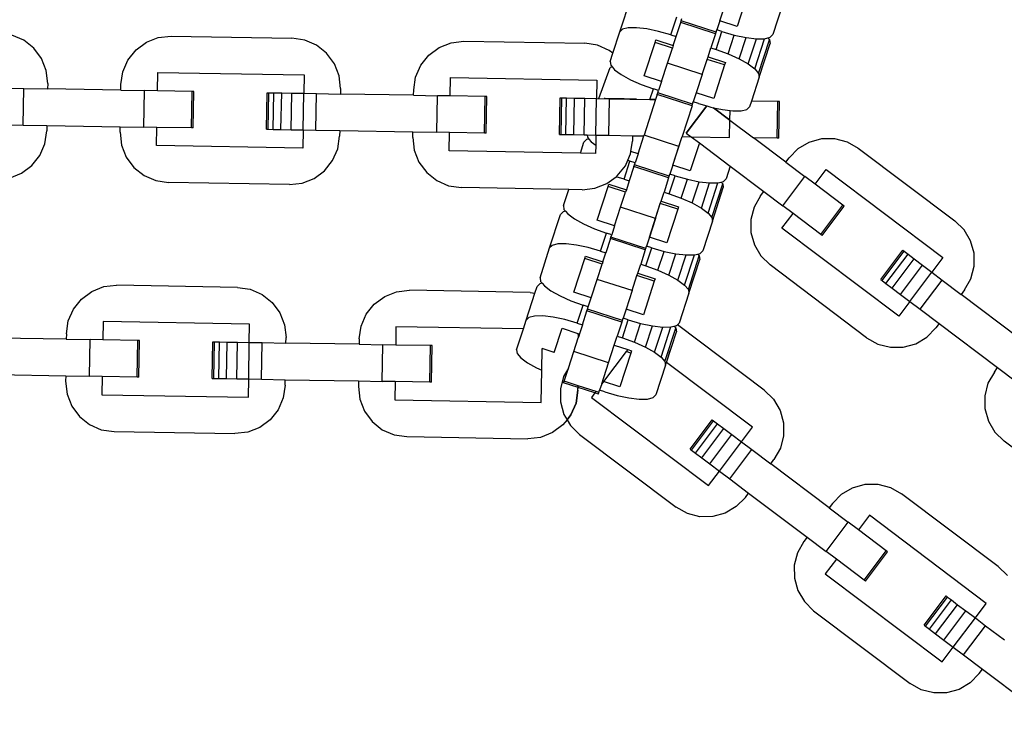
# Model space of a CAD drawing. Units: millimetres. Extents: x -12159 to 20854, y -17287 to 28769.
# Drawn here: x -6002 to -5891, y 13781 to 13859 of the extents above; entities that cross this region are included whole.
import ezdxf

# ---------------------------------------------------------------- set-up
doc = ezdxf.new("R2010")
doc.units = ezdxf.units.MM

msp = doc.modelspace()

# ---------------------------------------------------------------- linework, layer by layer
for p, q in [((-5934.4, 13858), (-5933.16, 13861.81)), ((-5919.92, 13862.4), (-5921.15, 13858.6)), ((-5923.12, 13859.24), (-5922.44, 13861.33)), ((-5916.01, 13861.04), (-5917.1, 13857.68)), ((-5928.64, 13857.65), (-5927.98, 13859.69)), ((-5927.47, 13859.25), (-5927.39, 13859.5)), ((-5933.46, 13858.46), (-5934.1, 13858.3)), ((-5932.52, 13858.47), (-5933.46, 13858.46)), ((-5931.35, 13858.33), (-5932.52, 13858.47)), ((-5930.03, 13858.05), (-5931.35, 13858.33)), ((-5928.05, 13857.46), (-5927.53, 13859.07)), ((-5927.53, 13859.07), (-5927.47, 13859.25)), ((-5923.59, 13857.79), (-5927.53, 13859.07)), ((-5923.53, 13857.97), (-5927.47, 13859.25)), ((-5923.12, 13859.24), (-5923.45, 13858.22)), ((-5921.15, 13858.6), (-5923.12, 13859.24)), ((-6001.79, 13857.06), (-6003.13, 13857.64)), ((-5987.93, 13856.82), (-5986.58, 13857.35)), ((-5986.58, 13857.35), (-5985.13, 13857.52)), ((-5985.13, 13857.52), (-5971.47, 13857.28)), ((-5970.03, 13857.06), (-5971.47, 13857.28)), ((-5935.19, 13855.58), (-5934.4, 13858)), ((-5934.1, 13858.3), (-5934.4, 13858)), ((-5928.64, 13857.65), (-5930.03, 13858.05)), ((-5928.64, 13857.65), (-5928.05, 13857.46)), ((-5928.38, 13856.44), (-5928.05, 13857.46)), ((-5923.59, 13857.79), (-5924.11, 13856.18)), ((-5923.59, 13857.79), (-5923.53, 13857.97)), ((-5923.53, 13857.97), (-5923.45, 13858.22)), ((-5923.52, 13855.99), (-5922.86, 13858.03)), ((-5922.86, 13858.03), (-5923.45, 13858.22)), ((-5922.86, 13858.03), (-5921.47, 13857.63)), ((-5922.16, 13855.5), (-5921.47, 13857.63)), ((-5921.47, 13857.63), (-5920.14, 13857.35)), ((-5920.92, 13854.94), (-5920.14, 13857.35)), ((-5920.14, 13857.35), (-5918.97, 13857.21)), ((-5919.14, 13853.81), (-5918.04, 13857.22)), ((-5918.97, 13857.21), (-5918.04, 13857.22)), ((-5918.04, 13857.22), (-5917.66, 13857.31)), ((-5917.66, 13857.31), (-5917.4, 13857.38)), ((-5917.66, 13857.31), (-5917.49, 13857.11)), ((-5917.4, 13857.38), (-5917.1, 13857.68)), ((-6000.65, 13856.15), (-6001.79, 13857.06)), ((-5999.78, 13854.98), (-6000.65, 13856.15)), ((-5989.1, 13855.95), (-5987.93, 13856.82)), ((-5968.69, 13856.48), (-5970.03, 13857.06)), ((-5967.55, 13855.57), (-5968.69, 13856.48)), ((-5956.01, 13855.37), (-5954.83, 13856.24)), ((-5954.83, 13856.24), (-5953.48, 13856.77)), ((-5953.48, 13856.77), (-5952.03, 13856.94)), ((-5952.03, 13856.94), (-5938.38, 13856.7)), ((-5936.93, 13856.48), (-5938.38, 13856.7)), ((-5935.6, 13855.9), (-5936.93, 13856.48)), ((-5931.67, 13853.01), (-5930.43, 13856.81)), ((-5930.43, 13856.81), (-5930.35, 13857.08)), ((-5928.47, 13856.17), (-5930.43, 13856.81)), ((-5930.35, 13857.08), (-5928.38, 13856.44)), ((-5929.02, 13854.46), (-5928.47, 13856.17)), ((-5928.38, 13856.44), (-5928.47, 13856.17)), ((-5924.44, 13855.16), (-5924.11, 13856.18)), ((-5924.11, 13856.18), (-5923.52, 13855.99)), ((-5919.9, 13854.37), (-5918.97, 13857.21)), ((-5918.72, 13853.3), (-5917.49, 13857.11)), ((-5918.66, 13852.89), (-5917.42, 13856.69)), ((-5917.49, 13857.11), (-5917.42, 13856.69)), ((-5990.01, 13854.81), (-5989.1, 13855.95)), ((-5966.68, 13854.4), (-5967.55, 13855.57)), ((-5956.91, 13854.23), (-5956.01, 13855.37)), ((-5935.19, 13855.58), (-5935.6, 13855.9)), ((-5935.49, 13854.64), (-5935.19, 13855.58)), ((-5924.53, 13854.89), (-5924.44, 13855.16)), ((-5924.44, 13855.16), (-5922.47, 13854.53)), ((-5923.52, 13855.99), (-5922.16, 13855.5)), ((-5922.16, 13855.5), (-5920.92, 13854.94)), ((-5999.25, 13853.62), (-5999.78, 13854.98)), ((-5990.59, 13853.47), (-5990.01, 13854.81)), ((-5966.15, 13853.04), (-5966.68, 13854.4)), ((-5957.5, 13852.89), (-5956.91, 13854.23)), ((-5936.78, 13850.46), (-5935.51, 13853.96)), ((-5935.25, 13854.02), (-5935.51, 13853.95)), ((-5935.49, 13854.64), (-5935.42, 13854.23)), ((-5935.42, 13854.23), (-5935.25, 13854.02)), ((-5935.25, 13854.02), (-5935, 13853.72)), ((-5929.7, 13852.37), (-5929.02, 13854.46)), ((-5925.09, 13853.18), (-5929.02, 13854.46)), ((-5925.09, 13853.18), (-5924.53, 13854.89)), ((-5922.56, 13854.25), (-5924.53, 13854.89)), ((-5922.56, 13854.25), (-5923.8, 13850.45)), ((-5922.47, 13854.53), (-5922.56, 13854.25)), ((-5920.92, 13854.94), (-5919.9, 13854.37)), ((-5919.9, 13854.37), (-5919.14, 13853.81)), ((-5999.08, 13852.17), (-5999.25, 13853.62)), ((-5990.81, 13852.03), (-5990.59, 13853.47)), ((-5986.68, 13851.34), (-5986.65, 13853.4)), ((-5986.65, 13853.4), (-5970.1, 13853.12)), ((-5970.1, 13853.12), (-5970.13, 13851.05)), ((-5965.99, 13851.59), (-5966.15, 13853.04)), ((-5957.71, 13851.45), (-5957.5, 13852.89)), ((-5953.59, 13850.76), (-5953.55, 13852.83)), ((-5953.55, 13852.83), (-5937, 13852.54)), ((-5935, 13853.72), (-5934.25, 13853.17)), ((-5934.25, 13853.17), (-5933.22, 13852.59)), ((-5929.7, 13852.37), (-5931.67, 13853.01)), ((-5925.09, 13853.18), (-5925.77, 13851.09)), ((-5918.66, 13852.89), (-5919.54, 13850.16)), ((-5919.14, 13853.81), (-5918.72, 13853.3)), ((-5918.72, 13853.3), (-5918.66, 13852.89)), ((-5999.08, 13852.17), (-5999.09, 13851.55)), ((-5990.82, 13851.41), (-5990.81, 13852.03)), ((-5937, 13852.54), (-5937.03, 13850.47)), ((-5933.22, 13852.59), (-5931.98, 13852.04)), ((-5931.98, 13852.04), (-5930.62, 13851.54)), ((-5929.7, 13852.37), (-5930.03, 13851.35)), ((-6003.23, 13851.62), (-6001.78, 13851.6)), ((-6001.86, 13847.46), (-6001.78, 13851.6)), ((-6001.78, 13851.6), (-5999.09, 13851.55)), ((-5990.82, 13851.41), (-5999.09, 13851.55)), ((-5990.82, 13851.41), (-5988.13, 13851.36)), ((-5988.2, 13847.22), (-5988.13, 13851.36)), ((-5986.68, 13851.34), (-5988.13, 13851.36)), ((-5982.74, 13851.27), (-5986.68, 13851.34)), ((-5982.81, 13847.13), (-5982.74, 13851.27)), ((-5982.55, 13851.26), (-5982.74, 13851.27)), ((-5982.62, 13847.13), (-5982.55, 13851.26)), ((-5974.34, 13846.98), (-5974.27, 13851.12)), ((-5974.27, 13851.12), (-5974.08, 13851.12)), ((-5974.15, 13846.98), (-5974.08, 13851.12)), ((-5974.08, 13851.12), (-5973.52, 13851.11)), ((-5973.59, 13846.97), (-5973.52, 13851.11)), ((-5973.52, 13851.11), (-5972.63, 13851.09)), ((-5972.71, 13846.95), (-5972.63, 13851.09)), ((-5972.63, 13851.09), (-5971.48, 13851.07)), ((-5971.55, 13846.93), (-5971.48, 13851.07)), ((-5971.48, 13851.07), (-5970.13, 13851.05)), ((-5970.2, 13846.91), (-5970.13, 13851.05)), ((-5970.13, 13851.05), (-5968.69, 13851.02)), ((-5968.76, 13846.88), (-5968.69, 13851.02)), ((-5968.69, 13851.02), (-5966, 13850.97)), ((-5965.99, 13851.59), (-5966, 13850.97)), ((-5957.72, 13850.83), (-5966, 13850.97)), ((-5957.72, 13850.83), (-5957.71, 13851.45)), ((-5957.72, 13850.83), (-5955.03, 13850.78)), ((-5955.1, 13846.65), (-5955.03, 13850.78)), ((-5953.59, 13850.76), (-5955.03, 13850.78)), ((-5949.64, 13850.69), (-5953.59, 13850.76)), ((-5949.71, 13846.55), (-5949.64, 13850.69)), ((-5949.45, 13850.69), (-5949.64, 13850.69)), ((-5949.52, 13846.55), (-5949.45, 13850.69)), ((-5941.24, 13846.4), (-5941.17, 13850.54)), ((-5941.17, 13850.54), (-5940.98, 13850.54)), ((-5941.05, 13846.4), (-5940.98, 13850.54)), ((-5940.98, 13850.54), (-5940.42, 13850.53)), ((-5931.01, 13850.36), (-5930.62, 13851.54)), ((-5930.03, 13851.35), (-5930.62, 13851.54)), ((-5930.17, 13850.92), (-5930.36, 13850.35)), ((-5930.17, 13850.92), (-5930.11, 13851.1)), ((-5926.24, 13849.64), (-5930.17, 13850.92)), ((-5930.11, 13851.1), (-5930.03, 13851.35)), ((-5926.18, 13849.82), (-5930.11, 13851.1)), ((-5925.77, 13851.09), (-5926.1, 13850.07)), ((-5923.8, 13850.45), (-5925.77, 13851.09)), ((-5940.5, 13846.39), (-5940.42, 13850.53)), ((-5940.42, 13850.53), (-5939.54, 13850.51)), ((-5939.61, 13846.38), (-5939.54, 13850.51)), ((-5939.54, 13850.51), (-5938.38, 13850.49)), ((-5938.45, 13846.35), (-5938.38, 13850.49)), ((-5938.38, 13850.49), (-5937.03, 13850.47)), ((-5937.11, 13846.33), (-5937.03, 13850.47)), ((-5937.03, 13850.47), (-5935.59, 13850.44)), ((-5936.06, 13850.45), (-5936.18, 13850.45)), ((-5935.14, 13850.44), (-5936.06, 13850.45)), ((-5935.66, 13846.31), (-5935.59, 13850.44)), ((-5935.59, 13850.44), (-5931.01, 13850.36)), ((-5933.93, 13850.41), (-5935.14, 13850.44)), ((-5932.52, 13850.39), (-5933.93, 13850.41)), ((-5930.36, 13850.35), (-5931.67, 13846.31)), ((-5931.01, 13850.36), (-5930.36, 13850.35)), ((-5930.36, 13850.35), (-5931.01, 13850.36)), ((-5926.24, 13849.64), (-5927.37, 13846.16)), ((-5926.89, 13846.56), (-5924.59, 13849.62)), ((-5924.59, 13849.62), (-5926.89, 13846.56)), ((-5926.24, 13849.64), (-5926.18, 13849.82)), ((-5926.18, 13849.82), (-5926.1, 13850.07)), ((-5925.51, 13849.88), (-5926.1, 13850.07)), ((-5925.51, 13849.88), (-5924.59, 13849.62)), ((-5924.59, 13849.62), (-5924.12, 13849.48)), ((-5924.12, 13849.48), (-5923.81, 13849.42)), ((-5920.04, 13849.23), (-5919.75, 13849.53)), ((-5919.54, 13850.16), (-5919.75, 13849.53)), ((-5916.54, 13850.11), (-5919.54, 13850.16)), ((-5916.61, 13845.97), (-5916.54, 13850.11)), ((-5916.35, 13850.11), (-5916.54, 13850.11)), ((-5916.42, 13845.97), (-5916.35, 13850.11)), ((-5923.81, 13849.42), (-5922.79, 13849.2)), ((-5923.81, 13849.42), (-5921.97, 13848.03)), ((-5921.97, 13848.03), (-5923.81, 13849.42)), ((-5922.79, 13849.2), (-5921.95, 13849.1)), ((-5921.97, 13848.03), (-5921.95, 13849.1)), ((-5921.95, 13849.1), (-5921.62, 13849.06)), ((-5921.62, 13849.06), (-5920.68, 13849.07)), ((-5920.68, 13849.07), (-5920.04, 13849.23)), ((-6003.3, 13847.49), (-6001.86, 13847.46)), ((-6001.86, 13847.46), (-5999.17, 13847.41)), ((-5999.17, 13847.41), (-5999.18, 13846.79)), ((-5999.17, 13847.41), (-5990.89, 13847.27)), ((-5990.9, 13846.65), (-5990.89, 13847.27)), ((-5990.89, 13847.27), (-5988.2, 13847.22)), ((-5986.75, 13847.2), (-5988.2, 13847.22)), ((-5986.79, 13845.13), (-5986.75, 13847.2)), ((-5982.81, 13847.13), (-5986.75, 13847.2)), ((-5922.01, 13846.07), (-5921.97, 13848.03)), ((-5922.01, 13846.07), (-5921.97, 13848.03)), ((-5921.97, 13848.03), (-5919.3, 13846.02)), ((-5999.39, 13845.35), (-5999.18, 13846.79)), ((-5990.9, 13846.65), (-5990.74, 13845.2)), ((-5982.62, 13847.13), (-5982.81, 13847.13)), ((-5974.34, 13846.98), (-5974.15, 13846.98)), ((-5974.15, 13846.98), (-5973.59, 13846.97)), ((-5973.59, 13846.97), (-5972.71, 13846.95)), ((-5972.71, 13846.95), (-5971.55, 13846.93)), ((-5971.55, 13846.93), (-5970.2, 13846.91)), ((-5970.2, 13846.91), (-5970.24, 13844.84)), ((-5970.2, 13846.91), (-5968.76, 13846.88)), ((-5968.76, 13846.88), (-5966.07, 13846.84)), ((-5966.29, 13844.77), (-5966.08, 13846.22)), ((-5966.07, 13846.84), (-5966.08, 13846.22)), ((-5966.07, 13846.84), (-5957.79, 13846.69)), ((-5957.8, 13846.07), (-5957.79, 13846.69)), ((-5957.79, 13846.69), (-5955.1, 13846.65)), ((-5953.66, 13846.62), (-5955.1, 13846.65)), ((-5953.69, 13844.55), (-5953.66, 13846.62)), ((-5949.71, 13846.55), (-5953.66, 13846.62)), ((-5949.52, 13846.55), (-5949.71, 13846.55)), ((-5941.24, 13846.4), (-5941.05, 13846.4)), ((-5941.05, 13846.4), (-5940.5, 13846.39)), ((-5940.5, 13846.39), (-5939.61, 13846.38)), ((-5939.61, 13846.38), (-5938.45, 13846.35)), ((-5938.45, 13846.35), (-5938.11, 13846.35)), ((-5938.11, 13846.35), (-5938.07, 13846.08)), ((-5938.11, 13846.35), (-5937.11, 13846.33)), ((-5937.11, 13846.33), (-5937.13, 13845.19)), ((-5937.11, 13846.33), (-5935.66, 13846.31)), ((-5935.66, 13846.31), (-5932.97, 13846.26)), ((-5932.97, 13846.26), (-5932.98, 13845.64)), ((-5932.97, 13846.26), (-5931.69, 13846.24)), ((-5932.35, 13844.22), (-5931.69, 13846.24)), ((-5931.69, 13846.24), (-5931.67, 13846.31)), ((-5927.73, 13845.03), (-5931.67, 13846.31)), ((-5928.41, 13842.94), (-5927.37, 13846.16)), ((-5927.73, 13845.03), (-5927.37, 13846.16)), ((-5927.37, 13846.16), (-5926.34, 13846.14)), ((-5926.89, 13846.56), (-5926.34, 13846.14)), ((-5926.89, 13846.56), (-5926.34, 13846.14)), ((-5926.34, 13846.14), (-5922.01, 13846.07)), ((-5926.34, 13846.14), (-5925.42, 13845.45)), ((-5926.34, 13846.14), (-5922.01, 13846.07)), ((-5999.97, 13844.01), (-5999.39, 13845.35)), ((-5990.74, 13845.2), (-5990.2, 13843.84)), ((-5970.24, 13844.84), (-5986.79, 13845.13)), ((-5957.8, 13846.07), (-5957.64, 13844.62)), ((-5938.85, 13844.29), (-5938.46, 13845.51)), ((-5938.16, 13845.81), (-5938.46, 13845.51)), ((-5937.9, 13845.87), (-5938.16, 13845.81)), ((-5938.07, 13846.08), (-5937.9, 13845.87)), ((-5937.9, 13845.87), (-5937.65, 13845.58)), ((-5937.65, 13845.58), (-5937.13, 13845.19)), ((-5937.13, 13845.19), (-5937.14, 13844.26)), ((-5933.15, 13844.48), (-5932.98, 13845.64)), ((-5928.41, 13842.94), (-5927.73, 13845.03)), ((-5925.42, 13845.45), (-5926.45, 13842.3)), ((-5925.42, 13845.45), (-5921.93, 13842.82)), ((-5915.65, 13843.26), (-5919.3, 13846.02)), ((-5916.61, 13845.97), (-5919.3, 13846.02)), ((-5916.42, 13845.97), (-5916.61, 13845.97)), ((-5914.25, 13844.8), (-5912.99, 13845.54)), ((-5912.99, 13845.54), (-5911.59, 13845.93)), ((-5911.59, 13845.93), (-5910.13, 13845.94)), ((-5910.13, 13845.94), (-5908.72, 13845.58)), ((-5908.72, 13845.58), (-5907.45, 13844.86)), ((-6000.88, 13842.87), (-5999.97, 13844.01)), ((-5966.88, 13843.44), (-5966.29, 13844.77)), ((-5957.64, 13844.62), (-5957.11, 13843.27)), ((-5938.85, 13844.29), (-5953.69, 13844.55)), ((-5937.14, 13844.26), (-5938.85, 13844.29)), ((-5933.51, 13843.48), (-5933.2, 13844.2)), ((-5933.2, 13844.2), (-5933.15, 13844.48)), ((-5932.35, 13844.22), (-5933.15, 13844.48)), ((-5932.35, 13844.22), (-5932.68, 13843.2)), ((-5915.27, 13843.76), (-5914.25, 13844.8)), ((-5907.45, 13844.86), (-5896.54, 13836.64)), ((-6002.05, 13842.01), (-6000.88, 13842.87)), ((-5990.2, 13843.84), (-5989.34, 13842.67)), ((-5967.78, 13842.3), (-5966.88, 13843.44)), ((-5957.11, 13843.27), (-5956.24, 13842.09)), ((-5934.69, 13841.72), (-5933.78, 13842.86)), ((-5933.93, 13841.36), (-5933.27, 13843.39)), ((-5933.78, 13842.86), (-5933.51, 13843.48)), ((-5933.51, 13843.48), (-5933.27, 13843.39)), ((-5932.82, 13842.77), (-5933.34, 13841.17)), ((-5932.68, 13843.2), (-5933.27, 13843.39)), ((-5932.82, 13842.77), (-5932.76, 13842.95)), ((-5928.89, 13841.49), (-5932.82, 13842.77)), ((-5932.76, 13842.95), (-5932.68, 13843.2)), ((-5928.83, 13841.67), (-5932.76, 13842.95)), ((-5928.41, 13842.94), (-5928.74, 13841.92)), ((-5926.45, 13842.3), (-5928.41, 13842.94)), ((-5921.93, 13842.82), (-5922.4, 13841.38)), ((-5921.93, 13842.82), (-5918.14, 13839.96)), ((-5915.65, 13843.26), (-5915.27, 13843.76)), ((-5915.65, 13843.26), (-5913.5, 13841.65)), ((-6003.41, 13841.47), (-6002.05, 13842.01)), ((-5989.34, 13842.67), (-5988.19, 13841.76)), ((-5988.19, 13841.76), (-5986.86, 13841.18)), ((-5968.96, 13841.43), (-5967.78, 13842.3)), ((-5956.24, 13842.09), (-5955.1, 13841.19)), ((-5934.83, 13841.61), (-5934.69, 13841.72)), ((-5928.89, 13841.49), (-5928.83, 13841.67)), ((-5928.83, 13841.67), (-5928.74, 13841.92)), ((-5928.82, 13839.69), (-5928.15, 13841.73)), ((-5928.15, 13841.73), (-5928.74, 13841.92)), ((-5928.15, 13841.73), (-5926.76, 13841.33)), ((-5915.99, 13838.34), (-5913.5, 13841.65)), ((-5912.34, 13840.77), (-5913.5, 13841.65)), ((-5912.34, 13840.77), (-5911.1, 13842.43)), ((-5911.1, 13842.43), (-5897.88, 13832.47)), ((-5986.86, 13841.18), (-5985.42, 13840.97)), ((-5971.76, 13840.73), (-5985.42, 13840.97)), ((-5971.76, 13840.73), (-5970.31, 13840.89)), ((-5970.31, 13840.89), (-5968.96, 13841.43)), ((-5955.1, 13841.19), (-5953.76, 13840.6)), ((-5953.76, 13840.6), (-5952.32, 13840.39)), ((-5937.22, 13840.32), (-5935.86, 13840.85)), ((-5935.86, 13840.85), (-5934.83, 13841.61)), ((-5935.73, 13840.51), (-5935.64, 13840.79)), ((-5935.64, 13840.79), (-5933.67, 13840.15)), ((-5933.93, 13841.36), (-5934.83, 13841.61)), ((-5933.93, 13841.36), (-5933.34, 13841.17)), ((-5933.34, 13841.17), (-5933.67, 13840.15)), ((-5928.89, 13841.49), (-5929.41, 13839.89)), ((-5927.46, 13839.2), (-5926.76, 13841.33)), ((-5926.76, 13841.33), (-5925.44, 13841.05)), ((-5926.22, 13838.65), (-5925.44, 13841.05)), ((-5925.44, 13841.05), (-5924.27, 13840.91)), ((-5925.19, 13838.07), (-5924.27, 13840.91)), ((-5924.44, 13837.51), (-5923.33, 13840.92)), ((-5924.27, 13840.91), (-5923.33, 13840.92)), ((-5924.02, 13837.01), (-5922.78, 13840.81)), ((-5923.33, 13840.92), (-5922.96, 13841.02)), ((-5922.96, 13841.02), (-5922.69, 13841.08)), ((-5922.96, 13841.02), (-5922.78, 13840.81)), ((-5922.78, 13840.81), (-5922.72, 13840.39)), ((-5922.69, 13841.08), (-5922.4, 13841.38)), ((-5909.19, 13838.4), (-5912.34, 13840.77)), ((-5940.19, 13840.18), (-5952.32, 13840.39)), ((-5940.78, 13838.35), (-5940.19, 13840.18)), ((-5938.66, 13840.15), (-5940.19, 13840.18)), ((-5938.66, 13840.15), (-5937.22, 13840.32)), ((-5936.96, 13836.71), (-5935.73, 13840.51)), ((-5933.76, 13839.87), (-5935.73, 13840.51)), ((-5934.32, 13838.16), (-5933.76, 13839.87)), ((-5933.67, 13840.15), (-5933.76, 13839.87)), ((-5929.74, 13838.87), (-5929.41, 13839.89)), ((-5929.41, 13839.89), (-5928.82, 13839.69)), ((-5928.82, 13839.69), (-5927.46, 13839.2)), ((-5923.95, 13836.59), (-5922.72, 13840.39)), ((-5918.51, 13839.46), (-5919.23, 13838.19)), ((-5918.51, 13839.46), (-5918.14, 13839.96)), ((-5918.14, 13839.96), (-5915.99, 13838.34)), ((-5940.78, 13838.35), (-5940.72, 13837.93)), ((-5931.06, 13834.79), (-5929.83, 13838.59)), ((-5930.38, 13836.88), (-5929.83, 13838.59)), ((-5929.83, 13838.59), (-5929.74, 13838.87)), ((-5927.86, 13837.96), (-5929.83, 13838.59)), ((-5929.74, 13838.87), (-5927.77, 13838.23)), ((-5927.46, 13839.2), (-5926.22, 13838.65)), ((-5926.22, 13838.65), (-5925.19, 13838.07)), ((-5914.83, 13837.47), (-5915.99, 13838.34)), ((-5911.68, 13835.09), (-5909.19, 13838.4)), ((-5909.04, 13838.28), (-5909.19, 13838.4)), ((-5942.34, 13833.56), (-5941.1, 13837.36)), ((-5940.81, 13837.66), (-5941.1, 13837.36)), ((-5940.54, 13837.72), (-5940.81, 13837.66)), ((-5940.72, 13837.93), (-5940.54, 13837.72)), ((-5940.54, 13837.72), (-5940.3, 13837.43)), ((-5940.3, 13837.43), (-5939.54, 13836.87)), ((-5935, 13836.07), (-5934.32, 13838.16)), ((-5930.38, 13836.88), (-5934.32, 13838.16)), ((-5927.86, 13837.96), (-5929.09, 13834.15)), ((-5927.77, 13838.23), (-5927.86, 13837.96)), ((-5925.19, 13838.07), (-5924.44, 13837.51)), ((-5924.44, 13837.51), (-5924.02, 13837.01)), ((-5919.23, 13838.19), (-5919.59, 13836.78)), ((-5916.08, 13835.82), (-5914.83, 13837.47)), ((-5911.68, 13835.09), (-5914.83, 13837.47)), ((-5911.53, 13834.98), (-5909.04, 13838.28)), ((-5939.54, 13836.87), (-5938.51, 13836.29)), ((-5938.51, 13836.29), (-5937.28, 13835.74)), ((-5935, 13836.07), (-5936.96, 13836.71)), ((-5935, 13836.07), (-5935.33, 13835.05)), ((-5930.38, 13836.88), (-5931.06, 13834.79)), ((-5923.95, 13836.59), (-5925.04, 13833.23)), ((-5924.02, 13837.01), (-5923.95, 13836.59)), ((-5919.59, 13836.78), (-5919.58, 13835.32)), ((-5895.5, 13835.62), (-5896.54, 13836.64)), ((-5937.28, 13835.74), (-5935.92, 13835.25)), ((-5936.58, 13833.21), (-5935.92, 13835.25)), ((-5935.33, 13835.05), (-5935.92, 13835.25)), ((-5935.41, 13834.8), (-5935.33, 13835.05)), ((-5919.58, 13835.32), (-5919.19, 13833.92)), ((-5902.86, 13825.86), (-5916.08, 13835.82)), ((-5911.53, 13834.98), (-5911.68, 13835.09)), ((-5894.76, 13834.36), (-5895.5, 13835.62)), ((-5942.04, 13833.86), (-5942.34, 13833.56)), ((-5941.4, 13834.02), (-5942.04, 13833.86)), ((-5940.47, 13834.03), (-5941.4, 13834.02)), ((-5939.3, 13833.89), (-5940.47, 13834.03)), ((-5937.97, 13833.61), (-5939.3, 13833.89)), ((-5935.47, 13834.62), (-5935.99, 13833.02)), ((-5935.47, 13834.62), (-5935.41, 13834.8)), ((-5931.53, 13833.34), (-5935.47, 13834.62)), ((-5931.47, 13833.52), (-5935.41, 13834.8)), ((-5931.06, 13834.79), (-5931.39, 13833.78)), ((-5929.09, 13834.15), (-5931.06, 13834.79)), ((-5919.19, 13833.92), (-5918.45, 13832.66)), ((-5894.37, 13832.96), (-5894.76, 13834.36)), ((-5943.43, 13830.2), (-5942.34, 13833.56)), ((-5936.58, 13833.21), (-5937.97, 13833.61)), ((-5936.58, 13833.21), (-5935.99, 13833.02)), ((-5936.32, 13832), (-5935.99, 13833.02)), ((-5931.53, 13833.34), (-5932.05, 13831.74)), ((-5931.53, 13833.34), (-5931.47, 13833.52)), ((-5931.47, 13833.52), (-5931.39, 13833.78)), ((-5931.46, 13831.55), (-5930.8, 13833.58)), ((-5930.8, 13833.58), (-5931.39, 13833.78)), ((-5930.8, 13833.58), (-5929.41, 13833.18)), ((-5930.1, 13831.05), (-5929.41, 13833.18)), ((-5929.41, 13833.18), (-5928.09, 13832.9)), ((-5928.87, 13830.5), (-5928.09, 13832.9)), ((-5928.09, 13832.9), (-5926.91, 13832.77)), ((-5927.84, 13829.92), (-5926.91, 13832.77)), ((-5927.09, 13829.36), (-5925.98, 13832.78)), ((-5926.91, 13832.77), (-5925.98, 13832.78)), ((-5925.98, 13832.78), (-5925.6, 13832.87)), ((-5925.6, 13832.87), (-5925.34, 13832.94)), ((-5925.6, 13832.87), (-5925.43, 13832.66)), ((-5925.34, 13832.94), (-5925.04, 13833.23)), ((-5904.92, 13830), (-5902.43, 13833.3)), ((-5904.77, 13829.88), (-5902.28, 13833.19)), ((-5904.32, 13829.55), (-5901.83, 13832.85)), ((-5902.43, 13833.3), (-5902.28, 13833.19)), ((-5902.28, 13833.19), (-5901.83, 13832.85)), ((-5901.83, 13832.85), (-5901.12, 13832.32)), ((-5894.36, 13831.5), (-5894.37, 13832.96)), ((-5939.61, 13828.56), (-5938.38, 13832.36)), ((-5938.38, 13832.36), (-5938.29, 13832.64)), ((-5936.41, 13831.73), (-5938.38, 13832.36)), ((-5938.29, 13832.64), (-5936.32, 13832)), ((-5936.97, 13830.01), (-5936.41, 13831.73)), ((-5936.32, 13832), (-5936.41, 13831.73)), ((-5932.39, 13830.72), (-5932.05, 13831.74)), ((-5932.05, 13831.74), (-5931.46, 13831.55)), ((-5926.66, 13828.86), (-5925.43, 13832.66)), ((-5926.6, 13828.44), (-5925.36, 13832.25)), ((-5925.43, 13832.66), (-5925.36, 13832.25)), ((-5918.45, 13832.66), (-5917.41, 13831.64)), ((-5906.51, 13823.42), (-5917.41, 13831.64)), ((-5903.61, 13829.01), (-5901.12, 13832.32)), ((-5902.69, 13828.32), (-5900.2, 13831.62)), ((-5901.12, 13832.32), (-5900.2, 13831.62)), ((-5900.2, 13831.62), (-5899.12, 13830.81)), ((-5897.88, 13832.47), (-5899.12, 13830.81)), ((-5932.47, 13830.45), (-5932.39, 13830.72)), ((-5932.39, 13830.72), (-5930.42, 13830.08)), ((-5931.46, 13831.55), (-5930.1, 13831.05)), ((-5930.1, 13831.05), (-5928.87, 13830.5)), ((-5901.61, 13827.51), (-5899.12, 13830.81)), ((-5899.12, 13830.81), (-5897.97, 13829.94)), ((-5894.73, 13830.09), (-5894.36, 13831.5)), ((-5943.46, 13829.51), (-5943.75, 13829.21)), ((-5943.19, 13829.58), (-5943.46, 13829.51)), ((-5943.43, 13830.2), (-5943.37, 13829.78)), ((-5943.37, 13829.78), (-5943.19, 13829.58)), ((-5943.19, 13829.58), (-5942.94, 13829.28)), ((-5937.64, 13827.92), (-5936.97, 13830.01)), ((-5933.03, 13828.74), (-5936.97, 13830.01)), ((-5933.03, 13828.74), (-5932.47, 13830.45)), ((-5930.51, 13829.81), (-5932.47, 13830.45)), ((-5930.51, 13829.81), (-5931.74, 13826.01)), ((-5930.42, 13830.08), (-5930.51, 13829.81)), ((-5928.87, 13830.5), (-5927.84, 13829.92)), ((-5927.84, 13829.92), (-5927.09, 13829.36)), ((-5904.92, 13830), (-5904.77, 13829.88)), ((-5904.77, 13829.88), (-5904.32, 13829.55)), ((-5904.32, 13829.55), (-5903.61, 13829.01)), ((-5900.46, 13826.64), (-5897.97, 13829.94)), ((-5897.97, 13829.94), (-5895.82, 13828.32)), ((-5895.44, 13828.82), (-5894.73, 13830.09)), ((-5995.26, 13827.79), (-5994.09, 13828.65)), ((-5994.09, 13828.65), (-5992.73, 13829.19)), ((-5992.73, 13829.19), (-5991.29, 13829.35)), ((-5977.63, 13829.11), (-5991.29, 13829.35)), ((-5977.63, 13829.11), (-5976.19, 13828.9)), ((-5976.19, 13828.9), (-5974.85, 13828.32)), ((-5974.85, 13828.32), (-5973.71, 13827.41)), ((-5960.99, 13828.08), (-5959.64, 13828.61)), ((-5959.64, 13828.61), (-5958.19, 13828.78)), ((-5944.53, 13828.54), (-5958.19, 13828.78)), ((-5944.99, 13825.41), (-5944, 13828.46)), ((-5944.53, 13828.54), (-5944, 13828.46)), ((-5944, 13828.46), (-5943.75, 13829.21)), ((-5942.94, 13829.28), (-5942.19, 13828.72)), ((-5942.19, 13828.72), (-5941.16, 13828.14)), ((-5937.64, 13827.92), (-5939.61, 13828.56)), ((-5933.03, 13828.74), (-5933.71, 13826.65)), ((-5926.6, 13828.44), (-5927.69, 13825.08)), ((-5927.09, 13829.36), (-5926.66, 13828.86)), ((-5926.66, 13828.86), (-5926.6, 13828.44)), ((-5903.61, 13829.01), (-5902.69, 13828.32)), ((-5902.69, 13828.32), (-5901.61, 13827.51)), ((-5895.44, 13828.82), (-5895.82, 13828.32)), ((-5889.21, 13823.34), (-5895.82, 13828.32)), ((-5996.17, 13826.64), (-5995.26, 13827.79)), ((-5973.71, 13827.41), (-5972.84, 13826.24)), ((-5963.07, 13826.07), (-5962.16, 13827.21)), ((-5962.16, 13827.21), (-5960.99, 13828.08)), ((-5941.16, 13828.14), (-5939.93, 13827.59)), ((-5939.93, 13827.59), (-5938.57, 13827.1)), ((-5937.98, 13826.91), (-5937.64, 13827.92)), ((-5901.61, 13827.51), (-5902.86, 13825.86)), ((-5901.61, 13827.51), (-5900.46, 13826.64)), ((-5996.75, 13825.31), (-5996.17, 13826.64)), ((-5972.84, 13826.24), (-5972.31, 13824.88)), ((-5963.65, 13824.73), (-5963.07, 13826.07)), ((-5939.23, 13825.06), (-5938.57, 13827.1)), ((-5938.64, 13824.87), (-5938.12, 13826.47)), ((-5937.98, 13826.91), (-5938.57, 13827.1)), ((-5938.12, 13826.47), (-5938.06, 13826.65)), ((-5934.18, 13825.19), (-5938.12, 13826.47)), ((-5938.06, 13826.65), (-5937.98, 13826.91)), ((-5934.12, 13825.37), (-5938.06, 13826.65)), ((-5933.71, 13826.65), (-5934.04, 13825.63)), ((-5931.74, 13826.01), (-5933.71, 13826.65)), ((-5900.46, 13826.64), (-5898.31, 13825.02)), ((-5996.97, 13823.87), (-5996.75, 13825.31)), ((-5992.81, 13825.24), (-5992.84, 13823.17)), ((-5976.26, 13824.95), (-5992.81, 13825.24)), ((-5976.29, 13822.88), (-5976.26, 13824.95)), ((-5945.31, 13824.41), (-5944.99, 13825.41)), ((-5944.69, 13825.71), (-5944.99, 13825.41)), ((-5944.05, 13825.87), (-5944.69, 13825.71)), ((-5943.12, 13825.88), (-5944.05, 13825.87)), ((-5941.94, 13825.74), (-5943.12, 13825.88)), ((-5940.62, 13825.46), (-5941.94, 13825.74)), ((-5939.23, 13825.06), (-5940.62, 13825.46)), ((-5939.23, 13825.06), (-5938.64, 13824.87)), ((-5934.18, 13825.19), (-5934.7, 13823.59)), ((-5934.18, 13825.19), (-5934.12, 13825.37)), ((-5934.12, 13825.37), (-5934.04, 13825.63)), ((-5934.11, 13823.4), (-5933.45, 13825.43)), ((-5933.45, 13825.43), (-5934.04, 13825.63)), ((-5933.45, 13825.43), (-5932.06, 13825.04)), ((-5932.75, 13822.9), (-5932.06, 13825.04)), ((-5932.06, 13825.04), (-5930.73, 13824.76)), ((-5927.9, 13824.88), (-5927.69, 13825.08)), ((-5898.31, 13825.02), (-5898.68, 13824.52)), ((-5898.31, 13825.02), (-5891.7, 13820.04)), ((-5996.97, 13823.87), (-5996.98, 13823.24)), ((-5972.31, 13824.88), (-5972.14, 13823.43)), ((-5963.87, 13823.29), (-5963.65, 13824.73)), ((-5959.71, 13824.66), (-5959.74, 13822.59)), ((-5945.31, 13824.41), (-5959.71, 13824.66)), ((-5946.08, 13822.05), (-5945.31, 13824.41)), ((-5941.83, 13821.75), (-5940.94, 13824.49)), ((-5940.94, 13824.49), (-5939.17, 13823.91)), ((-5939.17, 13823.91), (-5939.13, 13823.6)), ((-5939.17, 13823.91), (-5938.97, 13823.85)), ((-5938.97, 13823.85), (-5939.06, 13823.58)), ((-5938.64, 13824.87), (-5938.97, 13823.85)), ((-5931.52, 13822.35), (-5930.73, 13824.76)), ((-5930.73, 13824.76), (-5929.56, 13824.62)), ((-5930.49, 13821.77), (-5929.56, 13824.62)), ((-5929.73, 13821.22), (-5928.63, 13824.63)), ((-5929.56, 13824.62), (-5928.63, 13824.63)), ((-5929.31, 13820.71), (-5928.08, 13824.51)), ((-5929.14, 13820.63), (-5928.01, 13824.1)), ((-5928.63, 13824.63), (-5928.25, 13824.72)), ((-5928.25, 13824.72), (-5927.99, 13824.79)), ((-5928.25, 13824.72), (-5928.08, 13824.51)), ((-5928.08, 13824.51), (-5928.01, 13824.1)), ((-5927.99, 13824.79), (-5927.9, 13824.88)), ((-5918.08, 13817.48), (-5927.9, 13824.88)), ((-5899.7, 13823.48), (-5898.68, 13824.52)), ((-5996.98, 13823.24), (-6005.25, 13823.39)), ((-5996.98, 13823.24), (-5994.29, 13823.2)), ((-5994.36, 13819.06), (-5994.29, 13823.2)), ((-5992.84, 13823.17), (-5994.29, 13823.2)), ((-5988.89, 13823.1), (-5992.84, 13823.17)), ((-5988.97, 13818.97), (-5988.89, 13823.1)), ((-5988.7, 13823.1), (-5988.89, 13823.1)), ((-5988.78, 13818.96), (-5988.7, 13823.1)), ((-5980.5, 13818.82), (-5980.43, 13822.96)), ((-5980.43, 13822.96), (-5980.24, 13822.95)), ((-5980.31, 13818.82), (-5980.24, 13822.95)), ((-5980.24, 13822.95), (-5979.68, 13822.94)), ((-5979.75, 13818.81), (-5979.68, 13822.94)), ((-5979.68, 13822.94), (-5978.79, 13822.93)), ((-5978.87, 13818.79), (-5978.79, 13822.93)), ((-5978.79, 13822.93), (-5977.64, 13822.91)), ((-5977.71, 13818.77), (-5977.64, 13822.91)), ((-5977.64, 13822.91), (-5976.29, 13822.88)), ((-5976.36, 13818.75), (-5976.29, 13822.88)), ((-5976.29, 13822.88), (-5974.84, 13822.86)), ((-5974.92, 13818.72), (-5974.84, 13822.86)), ((-5974.84, 13822.86), (-5972.16, 13822.81)), ((-5972.16, 13822.81), (-5972.14, 13823.43)), ((-5963.88, 13822.67), (-5972.16, 13822.81)), ((-5963.87, 13823.29), (-5963.88, 13822.67)), ((-5939.61, 13821.87), (-5939.11, 13823.41)), ((-5939.06, 13823.58), (-5939.13, 13823.6)), ((-5939.13, 13823.6), (-5939.11, 13823.41)), ((-5939.06, 13823.58), (-5939.11, 13823.41)), ((-5935.03, 13822.57), (-5934.7, 13823.59)), ((-5934.7, 13823.59), (-5934.11, 13823.4)), ((-5934.11, 13823.4), (-5932.75, 13822.9)), ((-5932.75, 13822.9), (-5931.52, 13822.35)), ((-5906.51, 13823.42), (-5905.24, 13822.7)), ((-5902.37, 13822.35), (-5900.96, 13822.74)), ((-5900.96, 13822.74), (-5899.7, 13823.48)), ((-5963.88, 13822.67), (-5961.19, 13822.62)), ((-5961.26, 13818.48), (-5961.19, 13822.62)), ((-5959.74, 13822.59), (-5961.19, 13822.62)), ((-5955.8, 13822.53), (-5959.74, 13822.59)), ((-5955.87, 13818.39), (-5955.8, 13822.53)), ((-5955.61, 13822.52), (-5955.8, 13822.53)), ((-5955.68, 13818.39), (-5955.61, 13822.52)), ((-5946.08, 13822.05), (-5946.01, 13821.64)), ((-5946.01, 13821.64), (-5945.59, 13821.13)), ((-5943.24, 13819.74), (-5943.2, 13822.19)), ((-5941.83, 13821.75), (-5943.2, 13822.19)), ((-5940.22, 13819.99), (-5939.61, 13821.87)), ((-5935.68, 13820.59), (-5939.61, 13821.87)), ((-5933.71, 13821.84), (-5936.25, 13818.46)), ((-5935.68, 13820.59), (-5935.03, 13822.57)), ((-5935.03, 13822.57), (-5933.52, 13822.08)), ((-5933.15, 13821.66), (-5934.39, 13817.86)), ((-5933.52, 13822.08), (-5933.71, 13821.84)), ((-5933.15, 13821.66), (-5933.71, 13821.84)), ((-5933.52, 13822.08), (-5933.07, 13821.93)), ((-5933.07, 13821.93), (-5933.15, 13821.66)), ((-5931.52, 13822.35), (-5930.49, 13821.77)), ((-5930.49, 13821.77), (-5929.73, 13821.22)), ((-5929.14, 13820.63), (-5928.7, 13821.98)), ((-5905.24, 13822.7), (-5903.82, 13822.34)), ((-5903.82, 13822.34), (-5902.37, 13822.35)), ((-5945.59, 13821.13), (-5944.84, 13820.57)), ((-5944.84, 13820.57), (-5943.81, 13820)), ((-5936.46, 13818.19), (-5935.68, 13820.59)), ((-5929.73, 13821.22), (-5929.31, 13820.71)), ((-5929.31, 13820.71), (-5929.25, 13820.3)), ((-5929.25, 13820.3), (-5929.14, 13820.63)), ((-5919.41, 13813.3), (-5929.14, 13820.63)), ((-5943.81, 13820), (-5943.24, 13819.74)), ((-5943.3, 13816.1), (-5943.24, 13819.74)), ((-5940.22, 13819.99), (-5940.76, 13819.03)), ((-5940.22, 13819.99), (-5940.76, 13819.03)), ((-5940.71, 13818.5), (-5940.22, 13819.99)), ((-5929.25, 13820.3), (-5930.34, 13816.94)), ((-5892.07, 13819.54), (-5892.79, 13818.27)), ((-5892.07, 13819.54), (-5891.7, 13820.04)), ((-5891.7, 13820.04), (-5889.55, 13818.42)), ((-6005.33, 13819.25), (-5997.05, 13819.11)), ((-5997.05, 13819.11), (-5997.06, 13818.49)), ((-5997.06, 13818.49), (-5996.9, 13817.04)), ((-5997.05, 13819.11), (-5994.36, 13819.06)), ((-5992.92, 13819.04), (-5994.36, 13819.06)), ((-5992.92, 13819.04), (-5992.95, 13816.97)), ((-5988.97, 13818.97), (-5992.92, 13819.04)), ((-5988.78, 13818.96), (-5988.97, 13818.97)), ((-5980.5, 13818.82), (-5980.31, 13818.82)), ((-5980.31, 13818.82), (-5979.75, 13818.81)), ((-5979.75, 13818.81), (-5978.87, 13818.79)), ((-5978.87, 13818.79), (-5977.71, 13818.77)), ((-5977.71, 13818.77), (-5976.36, 13818.75)), ((-5976.4, 13816.68), (-5976.36, 13818.75)), ((-5976.36, 13818.75), (-5974.92, 13818.72)), ((-5974.92, 13818.72), (-5972.23, 13818.67)), ((-5972.24, 13818.05), (-5972.23, 13818.67)), ((-5972.23, 13818.67), (-5963.95, 13818.53)), ((-5963.95, 13818.53), (-5963.96, 13817.91)), ((-5963.95, 13818.53), (-5961.26, 13818.48)), ((-5959.82, 13818.46), (-5961.26, 13818.48)), ((-5959.82, 13818.46), (-5959.85, 13816.39)), ((-5955.87, 13818.39), (-5959.82, 13818.46)), ((-5955.68, 13818.39), (-5955.87, 13818.39)), ((-5940.76, 13819.03), (-5941.13, 13817.62)), ((-5940.76, 13819.03), (-5941.13, 13817.62)), ((-5940.76, 13818.32), (-5940.71, 13818.5)), ((-5939.13, 13817.79), (-5940.76, 13818.32)), ((-5939.13, 13817.99), (-5940.71, 13818.5)), ((-5936.25, 13818.46), (-5936.46, 13818.19)), ((-5934.39, 13817.86), (-5936.25, 13818.46)), ((-5892.79, 13818.27), (-5893.16, 13816.86)), ((-5972.24, 13818.05), (-5972.45, 13816.61)), ((-5963.96, 13817.91), (-5963.8, 13816.46)), ((-5941.13, 13817.62), (-5941.12, 13816.16)), ((-5941.13, 13817.62), (-5941.12, 13816.16)), ((-5939.14, 13817.48), (-5939.36, 13816.03)), ((-5939.36, 13816.03), (-5939.14, 13817.48)), ((-5939.14, 13817.48), (-5939.13, 13817.99)), ((-5939.14, 13817.48), (-5939.13, 13817.79)), ((-5939.13, 13817.79), (-5939.13, 13817.99)), ((-5937.1, 13817.33), (-5939.13, 13817.99)), ((-5937.22, 13817.17), (-5939.13, 13817.79)), ((-5937.22, 13817.17), (-5937.61, 13816.65)), ((-5937.1, 13817.33), (-5937.22, 13817.17)), ((-5936.83, 13817.04), (-5937.22, 13817.17)), ((-5936.77, 13817.23), (-5937.1, 13817.33)), ((-5936.83, 13817.04), (-5936.77, 13817.23)), ((-5936.77, 13817.23), (-5936.69, 13817.48)), ((-5936.46, 13818.19), (-5936.69, 13817.48)), ((-5936.1, 13817.29), (-5936.69, 13817.48)), ((-5936.1, 13817.29), (-5934.71, 13816.89)), ((-5918.08, 13817.48), (-5917.04, 13816.45)), ((-5996.9, 13817.04), (-5996.36, 13815.68)), ((-5992.95, 13816.97), (-5976.4, 13816.68)), ((-5972.45, 13816.61), (-5973.04, 13815.27)), ((-5963.8, 13816.46), (-5963.26, 13815.1)), ((-5959.85, 13816.39), (-5943.3, 13816.1)), ((-5941.12, 13816.16), (-5940.73, 13814.75)), ((-5941.12, 13816.16), (-5940.73, 13814.75)), ((-5939.36, 13816.03), (-5939.94, 13814.7)), ((-5939.94, 13814.7), (-5939.36, 13816.03)), ((-5937.61, 13816.65), (-5924.39, 13806.69)), ((-5934.71, 13816.89), (-5933.38, 13816.61)), ((-5933.38, 13816.61), (-5932.21, 13816.47)), ((-5932.21, 13816.47), (-5931.27, 13816.48)), ((-5931.27, 13816.48), (-5930.63, 13816.64)), ((-5930.63, 13816.64), (-5930.34, 13816.94)), ((-5917.04, 13816.45), (-5916.3, 13815.2)), ((-5893.16, 13816.86), (-5893.14, 13815.4)), ((-5996.36, 13815.68), (-5995.49, 13814.51)), ((-5973.04, 13815.27), (-5973.94, 13814.13)), ((-5963.26, 13815.1), (-5962.4, 13813.93)), ((-5916.3, 13815.2), (-5915.91, 13813.79)), ((-5893.14, 13815.4), (-5892.75, 13814)), ((-5995.49, 13814.51), (-5994.35, 13813.6)), ((-5973.94, 13814.13), (-5975.12, 13813.27)), ((-5962.4, 13813.93), (-5961.26, 13813.02)), ((-5940.37, 13814.15), (-5940.84, 13813.55)), ((-5940.73, 13814.75), (-5940.37, 13814.15)), ((-5940.73, 13814.75), (-5940.37, 13814.15)), ((-5939.94, 13814.7), (-5940.37, 13814.15)), ((-5940.37, 13814.15), (-5939.94, 13814.7)), ((-5940.37, 13814.15), (-5939.99, 13813.5)), ((-5926.45, 13810.83), (-5923.96, 13814.14)), ((-5926.3, 13810.72), (-5923.81, 13814.02)), ((-5923.96, 13814.14), (-5923.81, 13814.02)), ((-5923.81, 13814.02), (-5923.37, 13813.69)), ((-5892.75, 13814), (-5892.01, 13812.74)), ((-5994.35, 13813.6), (-5993.02, 13813.02)), ((-5993.02, 13813.02), (-5991.57, 13812.8)), ((-5991.57, 13812.8), (-5977.92, 13812.57)), ((-5976.47, 13812.73), (-5977.92, 13812.57)), ((-5975.12, 13813.27), (-5976.47, 13812.73)), ((-5961.26, 13813.02), (-5959.92, 13812.44)), ((-5940.84, 13813.55), (-5942.02, 13812.69)), ((-5939.99, 13813.5), (-5938.95, 13812.48)), ((-5925.86, 13810.38), (-5923.37, 13813.69)), ((-5925.15, 13809.85), (-5922.66, 13813.15)), ((-5923.37, 13813.69), (-5922.66, 13813.15)), ((-5922.66, 13813.15), (-5921.73, 13812.46)), ((-5920.66, 13811.65), (-5919.41, 13813.3)), ((-5915.91, 13813.79), (-5915.9, 13812.34)), ((-5892.01, 13812.74), (-5890.97, 13811.72)), ((-5959.92, 13812.44), (-5958.48, 13812.23)), ((-5958.48, 13812.23), (-5944.82, 13811.99)), ((-5943.37, 13812.15), (-5944.82, 13811.99)), ((-5942.02, 13812.69), (-5943.37, 13812.15)), ((-5938.95, 13812.48), (-5928.04, 13804.26)), ((-5924.22, 13809.15), (-5921.73, 13812.46)), ((-5923.15, 13808.34), (-5920.66, 13811.65)), ((-5921.73, 13812.46), (-5920.66, 13811.65)), ((-5920.66, 13811.65), (-5919.5, 13810.78)), ((-5915.9, 13812.34), (-5916.26, 13810.92)), ((-5880.07, 13803.5), (-5890.97, 13811.72)), ((-5926.45, 13810.83), (-5926.3, 13810.72)), ((-5926.3, 13810.72), (-5925.86, 13810.38)), ((-5921.99, 13807.47), (-5919.5, 13810.78)), ((-5919.5, 13810.78), (-5917.35, 13809.16)), ((-5916.26, 13810.92), (-5916.98, 13809.65)), ((-5925.86, 13810.38), (-5925.15, 13809.85)), ((-5925.15, 13809.85), (-5924.22, 13809.15)), ((-5917.35, 13809.16), (-5916.98, 13809.65)), ((-5924.39, 13806.69), (-5923.15, 13808.34)), ((-5924.22, 13809.15), (-5923.15, 13808.34)), ((-5923.15, 13808.34), (-5921.99, 13807.47)), ((-5910.75, 13804.18), (-5917.35, 13809.16)), ((-5921.99, 13807.47), (-5919.85, 13805.85)), ((-5909.35, 13805.71), (-5908.09, 13806.45)), ((-5908.09, 13806.45), (-5906.69, 13806.84)), ((-5906.69, 13806.84), (-5905.23, 13806.86)), ((-5905.23, 13806.86), (-5903.82, 13806.49)), ((-5903.82, 13806.49), (-5902.55, 13805.77)), ((-5920.22, 13805.36), (-5921.24, 13804.32)), ((-5920.22, 13805.36), (-5919.85, 13805.85)), ((-5919.85, 13805.85), (-5913.24, 13800.87)), ((-5910.37, 13804.67), (-5909.35, 13805.71)), ((-5891.64, 13797.56), (-5902.55, 13805.77)), ((-5926.77, 13803.54), (-5928.04, 13804.26)), ((-5921.24, 13804.32), (-5922.5, 13803.58)), ((-5910.37, 13804.67), (-5910.75, 13804.18)), ((-5910.75, 13804.18), (-5908.6, 13802.56)), ((-5925.36, 13803.18), (-5926.77, 13803.54)), ((-5923.9, 13803.19), (-5925.36, 13803.18)), ((-5922.5, 13803.58), (-5923.9, 13803.19)), ((-5906.2, 13803.34), (-5907.44, 13801.69)), ((-5892.98, 13793.38), (-5906.2, 13803.34)), ((-5911.09, 13799.25), (-5908.6, 13802.56)), ((-5907.44, 13801.69), (-5908.6, 13802.56)), ((-5904.29, 13799.31), (-5907.44, 13801.69)), ((-5913.24, 13800.87), (-5913.61, 13800.38)), ((-5913.24, 13800.87), (-5911.09, 13799.25)), ((-5913.61, 13800.38), (-5914.33, 13799.11)), ((-5914.33, 13799.11), (-5914.69, 13797.7)), ((-5909.93, 13798.38), (-5911.18, 13796.73)), ((-5909.93, 13798.38), (-5911.09, 13799.25)), ((-5906.78, 13796.01), (-5909.93, 13798.38)), ((-5906.78, 13796.01), (-5904.29, 13799.31)), ((-5906.63, 13795.89), (-5904.14, 13799.2)), ((-5904.14, 13799.2), (-5904.29, 13799.31)), ((-5914.69, 13797.7), (-5914.68, 13796.24)), ((-5891.64, 13797.56), (-5890.6, 13796.53)), ((-5914.68, 13796.24), (-5914.29, 13794.83)), ((-5911.18, 13796.73), (-5897.96, 13786.77)), ((-5906.63, 13795.89), (-5906.78, 13796.01)), ((-5914.29, 13794.83), (-5913.55, 13793.58)), ((-5900.02, 13790.91), (-5897.53, 13794.22)), ((-5899.87, 13790.8), (-5897.37, 13794.1)), ((-5897.53, 13794.22), (-5897.37, 13794.1)), ((-5897.37, 13794.1), (-5896.93, 13793.77)), ((-5913.55, 13793.58), (-5912.51, 13792.55)), ((-5899.42, 13790.46), (-5896.93, 13793.77)), ((-5898.71, 13789.93), (-5896.22, 13793.23)), ((-5896.93, 13793.77), (-5896.22, 13793.23)), ((-5896.22, 13793.23), (-5895.3, 13792.54)), ((-5894.22, 13791.73), (-5892.98, 13793.38)), ((-5912.51, 13792.55), (-5901.6, 13784.34)), ((-5897.79, 13789.23), (-5895.3, 13792.54)), ((-5896.71, 13788.42), (-5894.22, 13791.73)), ((-5895.3, 13792.54), (-5894.22, 13791.73)), ((-5894.22, 13791.73), (-5893.07, 13790.85)), ((-5900.02, 13790.91), (-5899.87, 13790.8)), ((-5899.87, 13790.8), (-5899.42, 13790.46)), ((-5899.42, 13790.46), (-5898.71, 13789.93)), ((-5895.56, 13787.55), (-5893.07, 13790.85)), ((-5893.07, 13790.85), (-5890.92, 13789.24)), ((-5898.71, 13789.93), (-5897.79, 13789.23)), ((-5897.96, 13786.77), (-5896.71, 13788.42)), ((-5897.79, 13789.23), (-5896.71, 13788.42)), ((-5896.71, 13788.42), (-5895.56, 13787.55)), ((-5895.56, 13787.55), (-5893.41, 13785.93)), ((-5893.78, 13785.44), (-5894.8, 13784.4)), ((-5893.78, 13785.44), (-5893.41, 13785.93)), ((-5893.41, 13785.93), (-5886.8, 13780.95)), ((-5900.34, 13783.62), (-5901.6, 13784.34)), ((-5894.8, 13784.4), (-5896.06, 13783.66)), ((-5898.92, 13783.25), (-5900.34, 13783.62)), ((-5897.47, 13783.27), (-5898.92, 13783.25)), ((-5896.06, 13783.66), (-5897.47, 13783.27))]:
    msp.add_line(p, q)

doc.saveas('drawing.dxf')
